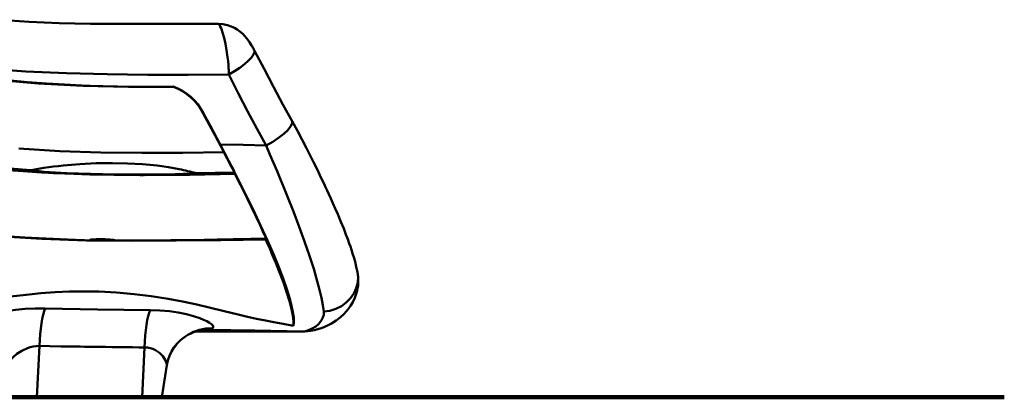
# Model space of a CAD drawing. Units: millimetres. Extents: x 6415 to 50418, y -2732 to 12482.
# Drawn here: x 48010 to 48839, y -2705 to -2387 of the extents above; entities that cross this region are included whole.
import ezdxf

# ---------------------------------------------------------------- set-up
doc = ezdxf.new("R2010")
doc.units = ezdxf.units.MM
doc.layers.add('Dimensions', color=7, linetype='Continuous', lineweight=50)
doc.layers.add('GroundLine', color=34, linetype='Continuous', lineweight=70)

msp = doc.modelspace()

# ---------------------------------------------------------------- linework, layer by layer
at = {"layer": 'Dimensions'}
for p, q in [((48120.12, -2443.91), (48120.34, -2443.91)), ((48139.89, -2443.82), (48139.8, -2443.82)), ((48164.74, -2465.69), (48164.52, -2465.69)), ((48111.66, -2518.07), (48114.47, -2518.06)), ((48158.33, -2649.81), (48249.05, -2649.81)), ((48248.54, -2649.81), (48158.35, -2649.81)), ((48167.97, -2648.5), (48166.02, -2648.63)), ((48166.75, -2648.5), (48167.97, -2648.5)), ((48249.05, -2649.79), (48248.54, -2649.81)), ((48250.37, -2649.74), (48249.05, -2649.79)), ((48024.61, -2705.26), (48026.72, -2661.97)), ((48113.24, -2705.26), (48115.29, -2663.3)), ((48129.85, -2705.27), (48134.1, -2678.24)), ((48133.99, -2678.09), (48134, -2678.22)), ((48134, -2678.22), (48134.03, -2678.57)), ((48032.61, -2705.26), (48032.61, -2705.26))]:
    msp.add_line(p, q, dxfattribs=at)
at = {"layer": 'Dimensions', "flags": 128}
for points in [[(48176.86, -2390.69), (48154.33, -2390.69), (48125.3, -2390.7), (48097.14, -2390.7), (48069.86, -2390.68), (48043.35, -2390.18), (48018.08, -2389.02), (47993.62, -2387.27)], [(48207.92, -2413.58), (48207.37, -2412.49), (48206.94, -2411.66), (48206.54, -2410.93), (48206.17, -2410.26), (48205.81, -2409.64), (48205.47, -2409.05), (48203.71, -2406.24), (48202.31, -2404.24), (48201.18, -2402.77), (48199.78, -2401.14), (48197.93, -2399.24), (48195.56, -2397.19), (48193.18, -2395.5), (48190.93, -2394.19), (48188.35, -2392.98), (48185.12, -2391.86), (48181.23, -2391.02), (48176.72, -2390.7)], [(48176.76, -2390.71), (48176.79, -2390.7), (48176.86, -2390.71)], [(48176.86, -2390.71), (48177.31, -2390.8), (48177.84, -2391.16), (48178.34, -2391.73), (48179.07, -2392.89), (48179.76, -2394.35), (48180.43, -2396.08), (48181.08, -2398.03), (48182.29, -2402.47), (48183.39, -2407.52), (48184.37, -2413.02), (48185.22, -2418.96), (48185.58, -2422.09), (48185.9, -2425.36), (48185.98, -2426.32), (48186.06, -2427.32), (48186.13, -2428.34), (48186.19, -2429.41), (48186.25, -2430.55), (48186.3, -2431.81), (48186.32, -2433.48)], [(48207.78, -2413.3), (48207.86, -2414.57), (48207.03, -2416.7), (48205.28, -2419.19), (48202.68, -2421.96), (48199.38, -2424.84), (48195.46, -2427.78), (48191.06, -2430.7), (48186.32, -2433.48)], [(48239.81, -2473.41), (48231.85, -2458.57), (48223.95, -2443.72), (48216, -2428.76), (48207.93, -2413.6)], [(47981.19, -2428.28), (48015.31, -2430.79), (48049.5, -2432.38), (48083.72, -2433.26), (48117.93, -2433.62), (48152.13, -2433.64), (48186.32, -2433.48)], [(48186.32, -2433.48), (48194.21, -2449.25), (48202, -2464.37), (48209.83, -2478.94), (48217.81, -2493.24)], [(47987.66, -2437.62), (48025.6, -2440.87), (48063.62, -2442.9), (48101.66, -2443.81), (48120.34, -2443.81)], [(48139.89, -2443.82), (48104.15, -2443.83), (48068.41, -2443.07), (48032.69, -2441.33), (47997.03, -2438.53)], [(48139.47, -2443.61), (48123.34, -2443.71), (48108.03, -2443.68), (48092.44, -2443.49), (48076.83, -2443.13), (48062.26, -2442.62), (48047.97, -2441.94), (48032.79, -2441.03), (48016.71, -2439.84), (47999.75, -2438.32)], [(48120.34, -2443.91), (48129.98, -2443.88), (48139.84, -2443.82)], [(48139.47, -2443.61), (48139.83, -2443.76), (48139.9, -2443.81), (48139.89, -2443.82)], [(48164.52, -2465.69), (48170.04, -2476.02), (48173.67, -2482.82), (48174.72, -2484.79), (48175.26, -2485.79), (48179.53, -2493.78), (48182.19, -2498.76)], [(48178.91, -2492.3), (48176.13, -2487.13), (48173.26, -2481.75), (48170.43, -2476.43), (48167.64, -2471.18), (48164.74, -2465.69)], [(48239.68, -2473.47), (48239.61, -2474.81), (48238.32, -2477.29), (48235.91, -2480.19), (48232.48, -2483.38), (48228.19, -2486.72), (48223.22, -2490.05), (48217.81, -2493.24)], [(48239.54, -2472.64), (48239.71, -2472.86), (48239.68, -2473.47)], [(48294.64, -2599.96), (48293.63, -2595.26), (48292.53, -2590.98), (48291.47, -2587.23), (48290.49, -2584.05), (48289.55, -2581.12), (48288.62, -2578.34), (48287.71, -2575.74), (48286.43, -2572.2), (48284.88, -2568.06), (48282.97, -2563.16), (48280.67, -2557.46), (48277.92, -2550.93), (48275.89, -2546.22), (48273.96, -2541.86), (48272.17, -2537.87), (48270.52, -2534.26), (48269.04, -2531.05), (48267.73, -2528.25), (48266.48, -2525.59), (48264.96, -2522.41), (48262.99, -2518.3), (48260.52, -2513.23), (48257.53, -2507.17), (48254.73, -2501.6), (48251.57, -2495.37), (48248.01, -2488.48), (48244.05, -2480.91), (48239.62, -2472.6)], [(48178.91, -2492.3), (48198.36, -2492.69), (48217.81, -2493.24)], [(48240.78, -2644.98), (48241.07, -2641.88), (48240.88, -2638.02), (48240.22, -2633.45), (48239.11, -2628.21), (48237.57, -2622.37), (48235.05, -2614.27), (48231.93, -2605.33), (48228.24, -2595.66), (48224.05, -2585.38), (48218.82, -2573.25), (48213.05, -2560.48), (48206.81, -2547.19), (48200.15, -2533.51), (48193.4, -2520.05), (48186.32, -2506.29), (48178.91, -2492.3)], [(48217.81, -2493.24), (48220.9, -2500.7), (48223.93, -2507.82), (48226.9, -2514.85), (48229.81, -2521.8), (48232.64, -2528.69), (48235.39, -2535.5), (48240.65, -2548.84), (48245.55, -2561.75), (48250.04, -2574.14), (48254.11, -2585.99), (48257.71, -2597.18), (48260.77, -2607.57), (48262.69, -2614.81), (48264.26, -2621.52), (48265.46, -2627.62), (48266.27, -2633.06)], [(48009.47, -2495.84), (48043.97, -2497.94), (48078.51, -2499.11), (48113.06, -2499.48), (48147.62, -2499.28), (48182.19, -2498.76)], [(48182.19, -2498.76), (48187.81, -2509.37), (48190.11, -2513.79), (48190.83, -2515.18), (48191.09, -2515.67), (48191.16, -2515.81), (48191.18, -2515.85), (48191.19, -2515.88)], [(47981.18, -2510.93), (48019.33, -2513.97)], [(48158.26, -2516.4), (48157.68, -2516.28), (48156.91, -2516.09), (48156, -2515.85), (48154.62, -2515.49), (48153.35, -2515.16), (48151.6, -2514.72), (48149.93, -2514.31), (48148.23, -2513.91), (48146.4, -2513.51), (48144.57, -2513.12), (48135.52, -2511.47), (48126.03, -2510.18), (48113.66, -2509.01), (48101.03, -2508.32), (48088.41, -2508.06), (48074.68, -2508.23), (48060.87, -2508.89), (48046.91, -2510.05), (48042.79, -2510.5), (48038.67, -2511), (48034.57, -2511.54), (48030.59, -2512.12), (48027.5, -2512.6), (48024.29, -2513.13), (48021.64, -2513.59), (48019.95, -2513.87), (48019.33, -2513.97)], [(47994, -2513.47), (48028.48, -2515.88), (48069.18, -2517.54), (48109.91, -2518.06), (48112.81, -2518.05)], [(48135.59, -2517.92), (48115.08, -2518.07), (48076.83, -2517.71), (48038.6, -2516.4), (48000.41, -2513.98)], [(48019.33, -2513.97), (48019.22, -2513.99), (48019.15, -2514.01), (48019.13, -2514.02), (48019.13, -2514.03), (48019.12, -2514.03), (48019.12, -2514.04), (48019.12, -2514.05), (48019.12, -2514.05), (48019.13, -2514.06), (48019.14, -2514.07), (48019.17, -2514.09), (48019.25, -2514.12), (48019.53, -2514.18), (48020.86, -2514.38), (48021.59, -2514.47), (48022.45, -2514.56), (48023.42, -2514.66), (48026.64, -2514.96), (48030.65, -2515.28), (48039.94, -2515.9), (48049.82, -2516.43), (48059.65, -2516.86), (48069.67, -2517.19), (48079.88, -2517.44), (48090.28, -2517.61), (48098.97, -2517.69), (48107.59, -2517.72), (48116.44, -2517.69), (48125.13, -2517.62), (48133.54, -2517.5), (48141.33, -2517.34), (48148.15, -2517.15), (48151.34, -2517.04), (48154.02, -2516.92), (48155.61, -2516.83), (48156.9, -2516.74), (48158.13, -2516.61), (48158.48, -2516.53), (48158.49, -2516.52), (48158.51, -2516.51), (48158.51, -2516.5), (48158.52, -2516.49), (48158.52, -2516.49), (48158.51, -2516.48), (48158.51, -2516.47), (48158.49, -2516.46), (48158.47, -2516.45), (48158.26, -2516.4)], [(48116.25, -2518.06), (48123.95, -2518.05), (48135.59, -2517.97)], [(48191.63, -2517.2), (48153.34, -2517.78), (48135.59, -2517.92)], [(48158.26, -2516.4), (48174.73, -2516.15), (48191.19, -2515.88)], [(48191.19, -2515.88), (48191.46, -2516.43), (48191.64, -2516.88), (48191.68, -2517.14), (48191.63, -2517.2)], [(48191.41, -2517.2), (48192.96, -2520.21), (48194.53, -2523.26), (48196.1, -2526.35), (48197.84, -2529.82), (48199.74, -2533.63), (48201.61, -2537.43), (48203.47, -2541.22), (48205.33, -2545.06), (48207.15, -2548.86), (48208.94, -2552.63), (48210.68, -2556.35), (48212.56, -2560.4), (48214.37, -2564.37), (48215.28, -2566.37), (48216.18, -2568.37), (48217.01, -2570.23), (48217.39, -2571.1), (48217.54, -2571.43), (48217.58, -2571.53), (48217.61, -2571.59)], [(47770.04, -2531.46), (47806.24, -2540.75), (47842.75, -2548.92), (47879.55, -2555.92), (47916.59, -2561.7), (47953.86, -2566.26), (47991.3, -2569.64), (48028.85, -2571.92), (48066.46, -2573.16), (48104.1, -2573.53), (48141.79, -2573.31), (48179.51, -2572.83), (48217.3, -2572.38)], [(47815.28, -2541.75), (47820.03, -2542.85), (47824.45, -2543.86), (47827.87, -2544.63), (47830.34, -2545.18), (47832.48, -2545.65), (47836.25, -2546.48), (47839.57, -2547.19), (47843.21, -2547.97), (47846.8, -2548.72), (47850.96, -2549.58), (47856.1, -2550.62), (47861.92, -2551.77), (47867.89, -2552.92), (47873.77, -2554.01), (47879.54, -2555.06), (47896.14, -2557.89), (47912.31, -2560.4), (47928.28, -2562.64), (47956.76, -2566.05), (47985.32, -2568.75), (48013.95, -2570.79), (48050.45, -2572.47), (48057.15, -2572.61)], [(47995.31, -2569.6), (48033.84, -2571.89), (48072.44, -2573.08)], [(48087.73, -2573.27), (48089.17, -2573.26), (48089.48, -2573.25), (48089.74, -2573.23), (48090.06, -2573.2), (48090.29, -2573.16), (48090.35, -2573.14), (48090.36, -2573.12), (48090.37, -2573.11), (48090.38, -2573.1), (48090.37, -2573.08), (48090.36, -2573.07), (48090.35, -2573.06), (48090.29, -2573.02), (48089.87, -2572.9), (48089.26, -2572.77), (48088.83, -2572.71), (48088.5, -2572.66), (48087.74, -2572.56), (48086.04, -2572.38), (48084.16, -2572.24), (48081.79, -2572.13), (48079.38, -2572.07), (48077, -2572.08), (48074.53, -2572.15), (48072.19, -2572.3), (48070.33, -2572.5), (48069.66, -2572.61), (48069.31, -2572.71), (48069.24, -2572.75), (48069.23, -2572.77), (48069.22, -2572.78), (48069.22, -2572.79), (48069.22, -2572.81), (48069.23, -2572.82), (48069.24, -2572.83), (48069.29, -2572.85), (48069.78, -2572.95), (48070.51, -2573.01), (48071.47, -2573.05), (48072.44, -2573.08)], [(48072.44, -2573.08), (48080.05, -2573.21), (48087.73, -2573.27)], [(48087.73, -2573.27), (48120.15, -2573.28), (48152.6, -2572.89), (48217.61, -2571.59)], [(48137.31, -2573.07), (48147.71, -2572.96), (48171.12, -2572.58), (48176.39, -2572.48), (48182.6, -2572.37), (48189.87, -2572.23), (48198.21, -2572.07), (48207.63, -2571.9), (48217.6, -2571.73)], [(48188.1, -2572.7), (48186.8, -2572.72), (48185.95, -2572.74), (48185.81, -2572.74), (48185.8, -2572.74), (48185.8, -2572.74), (48185.8, -2572.74), (48185.79, -2572.74), (48185.79, -2572.74), (48185.79, -2572.74), (48185.79, -2572.74), (48185.79, -2572.74), (48185.79, -2572.74), (48185.79, -2572.74), (48185.79, -2572.74), (48185.79, -2572.74), (48185.79, -2572.74), (48185.8, -2572.74), (48185.8, -2572.74), (48185.81, -2572.74), (48185.85, -2572.74), (48186.11, -2572.74)], [(48186.11, -2572.74), (48186.14, -2572.74), (48186.89, -2572.73), (48187.97, -2572.72), (48190.89, -2572.68), (48194.34, -2572.63)], [(48217.3, -2572.38), (48217.3, -2572.38), (48217.3, -2572.39), (48217.31, -2572.42), (48217.37, -2572.54), (48219.21, -2576.66), (48220.94, -2580.6), (48222.61, -2584.46), (48224.24, -2588.28), (48225.79, -2592.01), (48227.28, -2595.64), (48228.71, -2599.22), (48232.26, -2608.56), (48235.25, -2617.17), (48237.47, -2624.35), (48239.16, -2630.77), (48240.29, -2636.39), (48240.83, -2641.15), (48240.78, -2644.98)], [(48217.61, -2571.59), (48217.65, -2571.7), (48217.65, -2571.73), (48217.65, -2571.75), (48217.61, -2571.73), (48217.6, -2571.72)], [(48250.37, -2649.78), (48252.72, -2649.63), (48254.93, -2649.35), (48256.85, -2649.02), (48258.44, -2648.68), (48259.37, -2648.46), (48260.2, -2648.25), (48261.09, -2648), (48262.06, -2647.72), (48263.1, -2647.38), (48265.84, -2646.4), (48268.87, -2645.11), (48272.8, -2643.09), (48276.76, -2640.57), (48280.43, -2637.73), (48282.98, -2635.37), (48285.07, -2633.14), (48286.82, -2631.02), (48288.73, -2628.34), (48290.61, -2625.19), (48292.4, -2621.39), (48293.86, -2617.19), (48294.27, -2615.59), (48294.68, -2613.64), (48295.05, -2611.17), (48295.28, -2608.11), (48295.22, -2604.39), (48294.64, -2599.95)], [(48294.58, -2599.96), (48295.08, -2603.92), (48294.78, -2608.69), (48293.59, -2613.36), (48291.54, -2617.8), (48288.7, -2621.88), (48285.16, -2625.47), (48281.01, -2628.46), (48276.38, -2630.76), (48271.42, -2632.31), (48266.27, -2633.06)], [(48002.5, -2620.44), (48015.52, -2618.91), (48027.85, -2617.69), (48039.96, -2616.79), (48052.14, -2616.24), (48064.39, -2616.05), (48076.69, -2616.24), (48091.61, -2616.98), (48106.55, -2618.29), (48120.8, -2620.07), (48135.11, -2622.34), (48147.38, -2624.66), (48159.3, -2627.19), (48170.95, -2629.87), (48182.46, -2632.65), (48194.25, -2635.51), (48202.13, -2637.37), (48209.62, -2639.06), (48217.08, -2640.65), (48224.19, -2642.08), (48232.09, -2643.53), (48240.78, -2644.98)], [(48031.63, -2630.45), (48023.21, -2630.46), (48014.79, -2630.86), (48006.58, -2631.61), (47998.68, -2632.66), (47991.29, -2633.91), (47984.45, -2635.32), (47979.75, -2636.43), (47975.48, -2637.55), (47971.68, -2638.65), (47968.35, -2639.71), (47965.54, -2640.71), (47963.27, -2641.63), (47961.56, -2642.46), (47960.43, -2643.18)], [(48026.72, -2661.97), (48027.01, -2656.9), (48027.41, -2652.01), (48027.91, -2647.37), (48028.51, -2643.06), (48029.2, -2639.15), (48029.95, -2635.71), (48030.77, -2632.79), (48031.63, -2630.45)], [(48119.92, -2631.75), (48075.59, -2631.2), (48031.63, -2630.45)], [(48115.29, -2663.3), (48115.54, -2658.22), (48115.89, -2653.32), (48116.36, -2648.67), (48116.92, -2644.35), (48117.56, -2640.44), (48118.29, -2637), (48119.08, -2634.08), (48119.92, -2631.75)], [(48172.24, -2647.24), (48173.01, -2646.56), (48173.17, -2645.73), (48172.73, -2644.77), (48171.68, -2643.68), (48170.04, -2642.5), (48167.83, -2641.25), (48165.06, -2639.94), (48161.74, -2638.62), (48156.55, -2636.9), (48150.52, -2635.3), (48143.69, -2633.91), (48136.25, -2632.81), (48128.26, -2632.07), (48119.92, -2631.75)], [(48266.27, -2633.06), (48266.19, -2635.72), (48265.48, -2638.18), (48264.35, -2640.4), (48262.1, -2643.28), (48259.41, -2645.64), (48256.47, -2647.45), (48253.48, -2648.76), (48250.7, -2649.54), (48248.54, -2649.81)], [(48167.97, -2648.5), (48170.05, -2648.18), (48172.24, -2647.24)], [(48167.97, -2648.5), (48208.26, -2649.1), (48248.54, -2649.81)], [(47998.46, -2678.64), (47999.57, -2676.75), (48001.52, -2674.35), (48004.28, -2671.62), (48007.8, -2668.77), (48011.96, -2666.09), (48016.64, -2663.87), (48019.12, -2663.04), (48021.64, -2662.43), (48024.2, -2662.06), (48026.72, -2661.97)], [(48026.72, -2661.97), (48035.6, -2662.16), (48045.02, -2662.34), (48053.97, -2662.49), (48057.46, -2662.54), (48061.1, -2662.59), (48064.88, -2662.65), (48068.82, -2662.7), (48071.87, -2662.74), (48074.21, -2662.77), (48077.84, -2662.82), (48082.37, -2662.88), (48087.79, -2662.94), (48093.93, -2663.02), (48099.09, -2663.08), (48105.21, -2663.16), (48110.61, -2663.23), (48115.29, -2663.3)], [(48115.29, -2663.3), (48117.74, -2663.43), (48120.1, -2663.85), (48122.33, -2664.53), (48124.4, -2665.45), (48128.02, -2667.86), (48130.82, -2670.72), (48132.77, -2673.73), (48133.85, -2676.54), (48133.99, -2678.09)]]:
    msp.add_lwpolyline(points, dxfattribs=at)
at = {"layer": 'Dimensions'}
for centre, radius, start, end in [((48123.41, -2487.48), 46.72, 27.7905, 69.8864), ((48122.96, -2487.82), 47.08, 28.02667, 69.15221), ((48188.35, -2520.02), 52.68, 269.73321, 272.42121), ((48209.7, -2575.48), 8.21, 22.23806, 27.14099), ((48170.12, -2684.28), 36.55, 120.14513, 170.33327), ((48168.19, -2682.24), 33.7, 118.99002, 145.458), ((48167.17, -2679.06), 30.56, 92.167, 120.22448), ((48170.96, -2682.89), 35.67, 87.94121, 122.38014)]:
    msp.add_arc(centre, radius, start, end, dxfattribs=at)
at = {"layer": 'GroundLine', "color": 30, "lineweight": 100}
msp.add_line((41703.82, -2705.26), (48839.24, -2705.26), dxfattribs=at)

doc.saveas('drawing.dxf')
